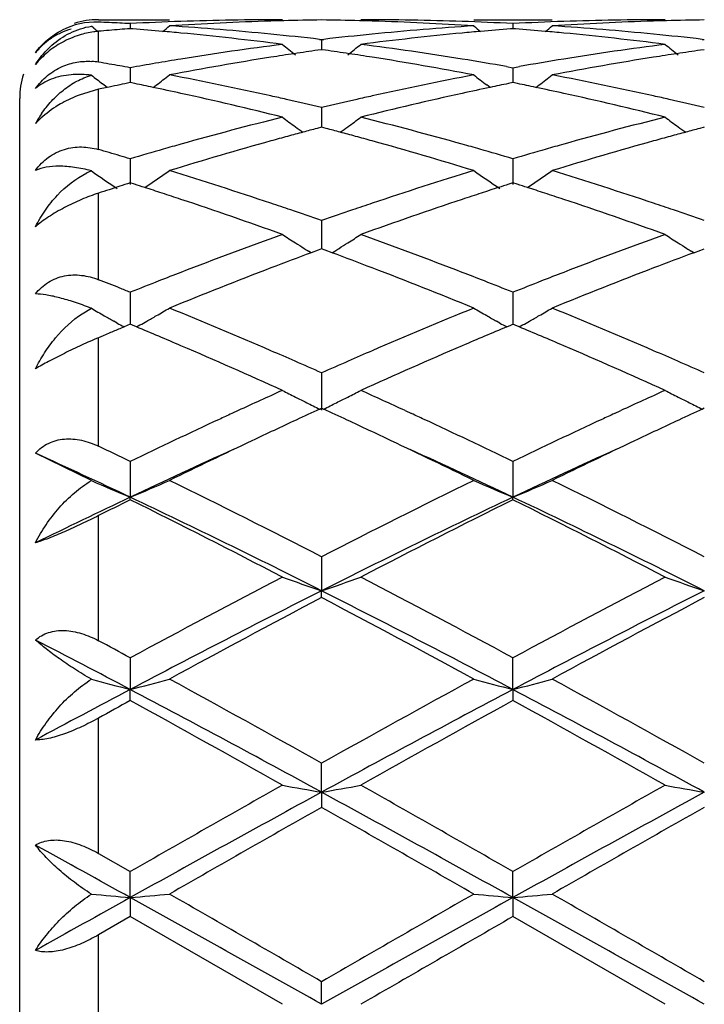
# Model space of a CAD drawing. Units: inches. Extents: x 5.5 to 16.4, y 3.5 to 15.1.
# Drawn here: x 5.5 to 5.7, y 6.2 to 6.5 of the extents above; entities that cross this region are included whole.
import ezdxf

# ---------------------------------------------------------------- set-up
doc = ezdxf.new("R2010")
doc.units = ezdxf.units.IN
doc.header["$LTSCALE"] = 1.21
doc.header["$MEASUREMENT"] = 0
doc.layers.get('0').update_dxf_attribs({"linetype": 'CONTINUOUS'})

msp = doc.modelspace()

# ---------------------------------------------------------------- linework, layer by layer
at = {"color": 9, "linetype": 'Continuous'}
for p, q in [((5.5326923427, 6.473850361599999), (5.5326923427, 6.4739195021)), ((5.5326923427, 6.4631231694), (5.5326923427, 6.470818629)), ((5.5326923427, 6.440954201799999), (5.5326923427, 6.4562483664)), ((5.5326923427, 6.407902208099999), (5.5326923427, 6.4298798828)), ((5.5326923427, 6.3656245533), (5.5326923427, 6.393183685599999)), ((5.5326923427, 6.3162412155), (5.5326923427, 6.347999875599999)), ((5.5326923427, 6.2622284819), (5.5326923427, 6.2965941574)), ((5.5326923427, 6.206294775700001), (5.5326923427, 6.2415442289))]:
    msp.add_line(p, q, dxfattribs=at)
at = {"color": 7, "linetype": 'Continuous'}
for p, q in [((5.5326923427, 6.4739195021), (5.5507232548, 6.4739195021)), ((5.540769321699999, 6.4729253275), (5.5407693023, 6.4716392365)), ((5.6279831164, 6.4739195021), (5.647891307899999, 6.4739195021)), ((5.6379371165, 6.4729253114), (5.63793712, 6.471639262999999)), ((5.5314769961, 6.471803989800001), (5.530910585499999, 6.4722685301)), ((5.5413894811, 6.4715899937), (5.540769321699999, 6.471638501599999)), ((5.6379371165, 6.4716385268), (5.6373168449, 6.4715900076)), ((5.6385574452, 6.4715900022), (5.6379371165, 6.4716385268)), ((5.588825391599999, 6.468926685700001), (5.5893533333, 6.468865891599999)), ((5.5893533333, 6.468865891599999), (5.589881289199999, 6.4689266889)), ((5.5893533335, 6.468865891699999), (5.5893533424, 6.46630855)), ((5.6859930588, 6.4689267416), (5.6865210035, 6.4688659458)), ((5.5893533335, 6.4663082538), (5.5884081239, 6.4661740464)), ((5.5902986274, 6.4661740308), (5.5893533335, 6.4663082538)), ((5.6865210037, 6.4663081875), (5.685575657999999, 6.4661739564)), ((5.540769321699999, 6.461725962), (5.5407692694, 6.457930289)), ((5.6363000426, 6.462015784299999), (5.6379371167, 6.4617259049)), ((5.6379371165, 6.4617259049), (5.637937125900001, 6.4579303635)), ((5.6379371167, 6.4617259049), (5.6395742151, 6.4620157939)), ((5.534175741799999, 6.4572914927), (5.5337504619, 6.457617501100001)), ((5.5418993795, 6.4576996409), (5.540769321699999, 6.4579300102)), ((5.6379371165, 6.457930076), (5.636806946599999, 6.457699671399999)), ((5.6390673485, 6.4576996543), (5.6379371165, 6.457930076)), ((5.5326923427, 6.4562483665), (5.527819024199999, 6.454796315499999)), ((5.534927688300001, 6.456721887100001), (5.5326923427, 6.4562483664)), ((5.5349255066, 6.4567187038), (5.534175741799999, 6.4572914927)), ((5.5353846614, 6.4568179258), (5.534927688300001, 6.456721887100001)), ((5.5465869361, 6.4566992717), (5.547426674800001, 6.4573409141)), ((5.6321195438, 6.456699285700001), (5.6312794873, 6.457341151100001)), ((5.6437547733, 6.4566992478), (5.644594824299999, 6.457341099600001)), ((5.512692342699999, 5.993919502100001), (5.512692342699999, 6.453919502100001)), ((5.5893533335, 6.451595710199999), (5.589353349800001, 6.446608943099999)), ((5.5893533335, 6.4466086852), (5.5881818628, 6.4463004872)), ((5.5905248886, 6.4463004568), (5.5893533335, 6.4466086852)), ((5.6865210037, 6.446608562100001), (5.685349388400001, 6.4463003169)), ((5.540769321699999, 6.4386019875), (5.540769235, 6.4320847187)), ((5.6379371165, 6.4386018925), (5.6379371322, 6.4320848291)), ((5.5370692152, 6.4313017602), (5.5353846615, 6.4307570144)), ((5.5380769863, 6.4316261496), (5.5370692152, 6.4313017602)), ((5.541846405199999, 6.432143767), (5.540769321699999, 6.4324872548)), ((5.5444527705, 6.4312877003), (5.5453392717, 6.4318879326)), ((5.6379371165, 6.432487357799999), (5.636859932899999, 6.4321438194)), ((5.639014357000001, 6.4321437948), (5.6379371165, 6.432487357799999)), ((5.6416205717, 6.4312877229), (5.6425068853, 6.4318877995)), ((5.5893533335, 6.4229088929), (5.5893533565, 6.4157425048)), ((5.586712613, 6.414746330700001), (5.5860136086, 6.4151804553)), ((5.5884888098, 6.4154220801), (5.586714736499999, 6.414762060499999)), ((5.5893533335, 6.4157425511), (5.5884888098, 6.4154220801)), ((5.5902179289, 6.415422045), (5.5893533335, 6.4157425511)), ((5.5919919738, 6.4147620182), (5.5902179289, 6.415422045)), ((5.5919940981, 6.414746288200001), (5.5926931941, 6.4151804619)), ((5.6838801029, 6.4147460649), (5.6831810367, 6.4151802188)), ((5.683882229500001, 6.414761792899999), (5.6856563628, 6.4154218537)), ((5.6856563628, 6.4154218537), (5.6865210037, 6.4157423773)), ((5.540769321699999, 6.4047129369), (5.540769212000001, 6.3965857996)), ((5.6379371165, 6.4047128086), (5.6379371365, 6.3965859347)), ((5.5285837287, 6.3992713263), (5.530910585499999, 6.4006399651)), ((5.537462029299999, 6.396882290700001), (5.5365967337, 6.3973704215)), ((5.5391844772, 6.395923142999999), (5.5380769863, 6.3954585397)), ((5.540769321699999, 6.3965860413), (5.5391844772, 6.395923142999999)), ((5.5413245682, 6.3963540838), (5.540769321699999, 6.3965860413)), ((5.5423464041, 6.3959264636), (5.5413245682, 6.3963540838)), ((5.5441086094, 6.396900592100001), (5.5449428769, 6.3973713012)), ((5.6345975392, 6.3969008347), (5.6337637409, 6.397371264199999)), ((5.636360044400001, 6.395926566900001), (5.6373817822, 6.3963541696)), ((5.6373817822, 6.3963541696), (5.6379371165, 6.3965861765)), ((5.6384924974, 6.3963541457), (5.6379371165, 6.3965861765)), ((5.6395142174, 6.3959265425), (5.6384924974, 6.3963541457)), ((5.641276724, 6.3969007965), (5.642110472100001, 6.397371190599999)), ((5.5338601323, 6.393679278), (5.5326923427, 6.393183685599999)), ((5.5353846614, 6.3943244065), (5.5338601323, 6.393679278)), ((5.5893533335, 6.384243916699999), (5.589353365, 6.3748035519)), ((5.5888784905, 6.3750393076), (5.5893533335, 6.3752576083)), ((5.5898282074, 6.3750392876), (5.5893533335, 6.3752576083)), ((5.6865210037, 6.3752573926), (5.686046103400001, 6.375039059400001)), ((5.568162734, 6.3746680701), (5.566522715900001, 6.3739116073)), ((5.6105429111, 6.3746686963), (5.6121844014, 6.3739115546)), ((5.6636893856, 6.373911508300001), (5.665330947899999, 6.3746686886)), ((5.530910585499999, 6.3568852116), (5.5166913856, 6.3638595492)), ((5.540769321699999, 6.3617581485), (5.5407691906, 6.3526711165)), ((5.6379371165, 6.3617579932), (5.637937140499999, 6.3526712637)), ((5.540769321699999, 6.3520266066), (5.5407691906, 6.3526711165)), ((5.6379371165, 6.352026767100001), (5.637937140499999, 6.3526712637)), ((5.5893533335, 6.3375396049), (5.589353365, 6.3289190314)), ((5.5893533335, 6.3271839409), (5.589353365, 6.3289190314)), ((5.540769321699999, 6.3118915548), (5.5407691906, 6.303846943200001)), ((5.637937140499999, 6.3038470345), (5.6379371165, 6.3118913803)), ((5.540769321699999, 6.301043346799999), (5.5407691906, 6.303846943200001)), ((5.637937140499999, 6.3038470345), (5.6379371165, 6.301043524600001)), ((5.589353365, 6.277769396), (5.5893533335, 6.285137906699999)), ((5.589353365, 6.277769396), (5.5893533335, 6.2739321633)), ((5.5326923427, 6.2622284819), (5.540769321699999, 6.2576136753)), ((5.5407691906, 6.251014874199999), (5.540769321699999, 6.2576136753)), ((5.637937140499999, 6.2510149052), (5.6379371165, 6.2576134902)), ((5.5407691906, 6.251014874199999), (5.540769321699999, 6.246192775599999)), ((5.637937140499999, 6.2510149052), (5.6379371165, 6.246192961599999)), ((5.540769322, 6.2461927755), (5.5326923427, 6.2415442289)), ((5.5793986715, 6.2239195021), (5.540769322, 6.2461927755)), ((5.676565618, 6.2239195021), (5.6379371168, 6.246192961499999)), ((5.589353365, 6.2239195021), (5.5893533335, 6.229666462000001))]:
    msp.add_line(p, q, dxfattribs=at)
for centre, radius, start, end in [((5.531934914, 6.4546565247), 0.0186563234, 87.6732071836, 116.9296507571), ((5.5326923427, 6.453919502100001), 0.02, 90, 108.0000000004), ((5.5020259507, 5.7199164921), 0.7540048540000001, 87.46429034820001, 87.6690606239), ((5.5019932476, 5.7191785066), 0.7547435638, 87.2596859808, 87.4642887414), ((5.5019547588, 5.7183748101), 0.7555481812999999, 87.0552638592, 87.25968441589998), ((5.579524116, 5.7195454668), 0.7543759998999999, 91.9658323008, 92.94477026000001), ((5.599436233500001, 5.719270171000001), 0.7546512439, 91.7434528398, 93.70103411389998), ((5.579409129199999, 5.7229096407), 0.7510098615, 90.00079783749999, 91.9658692182), ((5.599342886100001, 5.7220505999), 0.7518692623000001, 91.4943199138, 91.74278897159999), ((5.5993207313, 5.7229427165), 0.7509768712999999, 90.76048493040001, 91.49440515270003), ((5.5793861609, 5.722980502), 0.7509390861, 88.5055207524, 89.23949398270001), ((5.579363735199999, 5.7220775353), 0.7518423304999999, 88.25718060519999, 88.5056070084), ((5.5992983536, 5.722951431799999), 0.7509680704, 88.03405484790002, 89.99924696250001), ((5.5792099284, 5.7180031708), 0.7559194887, 86.30061078189999, 88.2549202897), ((5.5991851722, 5.7196499111), 0.7542715306000001, 87.0550382502, 88.03406590200002), ((5.676688012400001, 5.719684288200001), 0.754237145, 91.96596264680001, 92.9450163521), ((5.6966078014, 5.7191890758), 0.7547323968999999, 91.74351441290001, 93.70090298209998), ((5.676575356900001, 5.7229695632), 0.7509499391, 90.00074306020001, 91.96597140989999), ((5.6965114612, 5.7220583394), 0.7518615304999999, 91.4944559949, 91.7428287804), ((5.696488802999999, 5.7229706952), 0.7509488941, 90.76054390610001, 91.49454327619999), ((5.818494912699999, 6.822339587899999), 0.4530502069, 230.6894448525, 230.8754759442), ((5.600235168099999, 5.7075791948), 0.7663699093999999, 94.6522152751, 95.0562350008), ((5.6000655177, 5.7096479859), 0.7642941743, 94.4496469977, 94.65211800899999), ((5.4813538637, 5.7080931601), 0.7658535697, 84.9339485956, 85.50394440770002), ((5.4810758647, 5.7049354042), 0.7690235384999999, 84.5851073952, 84.934092378), ((5.2627108502, 6.8227248597), 0.4535585974, 309.1367503521, 309.420425192), ((5.5013939735, 5.709506831100001), 0.7644340045999999, 84.36333461359999, 86.30010587359999), ((5.4799376596, 5.693702033099999), 0.7803141928, 82.6769997692, 84.5797424559), ((5.5003540923, 5.6984652912), 0.7755242943999999, 83.4494743791, 84.3670023295), ((5.6784907367, 5.697189048099999), 0.7768079687999999, 95.63393419500001, 96.5499099703), ((5.6984487149, 5.696575663300001), 0.7774231489, 95.4167345295, 97.3265654317), ((5.6774737275, 5.7075298027), 0.7664173239000001, 93.7023921667, 95.63416440110001), ((5.6976412833, 5.7048545714), 0.7691049903, 95.06617056839998, 95.415072914), ((5.9159344801, 6.8226605324), 0.4534701426, 230.5803715685, 230.8641083875999), ((5.6973523562, 5.7081362668), 0.7658106012, 94.4963004168, 95.0663198713), ((5.578521322, 5.7081437099), 0.7658032237000001, 84.93357929140001, 85.5036102519), ((5.5782316679, 5.704853818099999), 0.7691058412999999, 84.58485485459998, 84.9337290026), ((5.359954732799999, 6.822647197), 0.45345045, 309.1354986268, 309.4192548953), ((5.5985717859, 5.7096126738), 0.7643277528, 84.3632659266, 86.3003239206), ((5.5770860814, 5.6935440718), 0.7804732269, 82.67712901569999, 84.57948433029999), ((5.597530610900001, 5.698559981), 0.7754292684999999, 83.4493264425, 84.36692088619999), ((5.5350212524, 6.4470169376), 0.0240796509, 107.4035666475, 118.6603327132), ((5.6816602521, 5.6724630911), 0.8017368677, 97.32804213450001, 99.187782825), ((5.8626695044, 6.818892852699999), 0.4512348242, 231.1143509464, 231.6501022163), ((5.3160770157, 6.818848302999999), 0.4511752713, 308.3494586636, 308.8852836426), ((5.4976514484, 5.6766347221), 0.7975221698999999, 80.8072460304, 82.67682689109999), ((5.778787389500001, 5.6727479841), 0.8014492240000001, 97.32781723549999, 99.1882260999), ((5.9597878168, 6.818836779), 0.4511606454, 231.1146881913, 231.6505672658), ((5.7022942926, 5.667850597), 0.8064060089, 98.5513050538, 98.97612507870001), ((5.701449733, 5.6734677485), 0.8007257209, 98.1157830904, 98.55131016299998), ((5.4772594927, 5.6735071139), 0.800686385, 81.4484425804, 81.88399436910001), ((5.476406656799999, 5.6678350826), 0.8064221733, 81.0236785677, 81.4484477417), ((5.7994780709, 5.6677665741), 0.8064913965999999, 98.55158394220001, 98.9762809846), ((5.798623807699999, 5.6734480838), 0.8007460229000001, 98.11604867139998, 98.5515891924), ((5.529843866799999, 6.446195056900001), 0.0171660947, 80.4483775663, 86.09178994080001), ((5.3971880829, 5.6558052577), 0.8186107836, 80.2808734536, 80.4720025744), ((5.3966705866, 5.652783965499999), 0.8216760745999999, 80.0903468667, 80.2808721273), ((5.6846900655, 5.6536879395), 0.8207549129, 99.1873011711, 100.0991236882), ((5.7045307547, 5.6539028536), 0.8205318804, 98.97842282360001, 100.8039209945), ((5.4733142741, 5.6489620033), 0.8255466125, 79.2016368708, 81.01605711260001), ((5.4945750366, 5.657039533200001), 0.8173571693, 80.01477503270002, 80.8138041898), ((5.781642059199999, 5.6550216437), 0.8194039485, 99.1873540946, 99.98436860469998), ((5.8017496559, 5.6536003198), 0.820838583, 98.978617031, 100.8034489421), ((5.5326923427, 6.453919502100001), 0.02, 162.0000000004, 180), ((5.3961291563, 5.6496848897), 0.8248220906999999, 79.9004363224, 80.09034570989999), ((5.8072305934, 6.813931720499999), 0.4491672353, 232.0347877804, 232.4928537705), ((5.7105882792, 5.622097598), 0.852909315, 101.4846574836, 101.6692761125), ((5.3704176814, 5.619425079299999), 0.8556343923999999, 78.1183747117, 78.4387902138), ((5.274176405, 6.814078808400001), 0.4493635891, 307.4510057016, 307.9823652775), ((5.390916839, 5.622076272899999), 0.8529188078000001, 77.43433315989999, 79.20100062), ((5.7889016264, 5.6166965079), 0.8584116706999999, 100.8046343963, 102.56000839), ((5.904485372100001, 6.8140318521), 0.4492991339, 232.0184318834, 232.5498281196), ((5.8082928279, 5.6194511533), 0.8556097156, 101.5618337497, 101.8822481932), ((5.4675732442, 5.619426875399999), 0.8556351324, 78.1175458564, 78.4379523894), ((5.3714060524, 6.814014733200001), 0.4492751785, 307.4497628463001, 307.9812028401), ((5.488166564199999, 5.6224579261), 0.852528611, 77.4340953557, 79.2015864993), ((5.7113604547, 5.6183588027), 0.8567270165, 101.6692760383, 101.8531933801), ((5.3685361642, 5.610518529099999), 0.8647375065999999, 77.63930955560001, 78.11788221970001), ((5.3622440499, 5.5825382304), 0.8934161409, 75.93272617609999, 77.6292633602), ((5.8149039702, 5.589178680599999), 0.8865959354, 102.3642599184, 104.073859614), ((5.8098787556, 5.6119159799), 0.8633099756999999, 101.8822777946, 102.36160444), ((5.465619673300001, 5.610179912), 0.8650862018000001, 77.638713421, 78.1170346593), ((5.4593124423, 5.582128464099999), 0.8938375734, 75.9329825531, 77.6287208955), ((5.539931053099999, 6.4232630248), 0.0337794267, 111.0119281885, 119.1595325904), ((5.3858072048, 5.5985282507), 0.8770144457, 77.178165535, 77.4432067052), ((5.3838213503, 5.5898195014), 0.8859467422, 76.5856606066, 77.17792686899999), ((5.795416286699999, 5.5875634991), 0.8882643764, 102.8231615904, 103.4138950584), ((5.7928702659, 5.598677496900001), 0.8768624944, 102.5570820408, 102.8221258029), ((5.4830250016, 5.5987637433), 0.8767738545, 77.1779887581, 77.4430193964), ((5.481022869099999, 5.5899837526), 0.8857792283, 76.5853272345, 77.17774781899999), ((5.543563296399999, 6.4327087185), 0.0306945337, 145.7431846882, 151.0997504373), ((5.533236324, 6.4322098536), 0.0225574651, 133.971303001, 137.1770240015), ((5.8081631325, 5.536722580399999), 0.9406797332, 104.0749285091, 105.6980013041), ((5.8466597517, 6.8077563273), 0.4472343659, 233.302783938, 233.8277352808), ((5.332089817, 6.807703677799999), 0.44716665, 306.171829205, 306.6968632555), ((5.372847757100001, 5.545394637899999), 0.9317077224, 74.29409790310001, 75.93281146470001), ((5.905170431, 5.5373346563), 0.9400472078000001, 104.0745625659, 105.6987290261), ((5.9437810747, 6.8076994312), 0.4471614823, 233.303114624, 233.8281907238), ((5.82898364, 5.5335397116), 0.9439903809, 105.0023364205, 105.247938145), ((5.8463047235, 6.807271754199999), 0.4466336532, 233.8278113376, 234.1331827403), ((5.8270798104, 5.5406419382), 0.9366374094, 104.7770904778, 105.0023078646), ((5.3516366543, 5.5407033286), 0.9365755426000001, 74.99729368569999, 75.2225257113), ((5.349712741399999, 5.533526382100001), 0.9440058859, 74.7516609715, 74.9972648076), ((5.3324254023, 6.8072455955), 0.4465987974, 305.8663484418, 306.1717602797), ((5.9261985761, 5.533388542000001), 0.9441484793000001, 105.0027542868, 105.2483332478), ((5.943430315900001, 6.8072206809), 0.4465679899, 233.8282661432, 234.1337036979), ((5.9242725013, 5.5405735438), 0.9367097956, 104.7775144732, 105.0027253851), ((5.8383518714, 5.4998724996), 0.9789367748000001, 105.5161505961, 107.0866345153), ((5.831122392799999, 5.5256956299), 0.9521208103000001, 105.2479679822, 105.512656996), ((5.3475510088, 5.525598235299999), 0.9522234646, 74.4870092717, 74.7516308683), ((5.3375512668, 5.4902857265), 0.9889240509999999, 72.9213178479, 74.475950324), ((5.9357032626, 5.4992322708), 0.9796026128, 105.5164531745, 107.0858820843), ((5.9283625341, 5.5254522253), 0.9523745256, 105.2483632998, 105.512906528), ((5.2639944393, 5.5033142639), 0.9753805496, 73.84478889409999, 74.0093746841), ((5.2622875288, 5.4974219021), 0.9815151622, 73.6810947351, 73.8447880559), ((5.8198470459, 5.495264890900001), 0.9837526389, 105.971430744, 106.4803734909), ((5.815515426599999, 5.510339524), 0.9680680219, 105.6944313046, 105.9704536775), ((5.363372864800001, 5.5110208738), 0.9673629702, 74.0287969452, 74.3049858275), ((5.3597996221, 5.4985468616), 0.9803386796, 73.5179037039, 74.0286193192), ((5.9169397112, 5.4955904882), 0.9834190136, 105.9724341582, 106.4815592443), ((5.9124679254, 5.511151840399999), 0.967227897, 105.6952197549, 105.9714238004), ((5.260530191, 5.491419662999999), 0.9877693696, 73.51830094479999, 73.6810941643), ((5.5389283143, 6.4162780896), 0.0208577057, 112.6065758713, 116.1750195065), ((5.7871219183, 6.801557498099999), 0.4467863267, 235.0085748814, 236.0276970176), ((5.2942777817, 6.8017337536), 0.4470098468, 304.1697368235, 305.008012272), ((5.2447128161, 5.4396222524), 1.041928578, 71.4330186511, 72.9206291806), ((5.937138820099999, 5.429837980399999), 1.0522051129, 107.086610453, 108.5597012389), ((5.8844024171, 6.8017068763), 0.4469728163, 234.9927660039, 236.0214579924), ((5.391493404299999, 6.8016810562), 0.4469393924, 304.1684433073, 305.0068861987), ((5.3421522701, 5.440451060599999), 1.0410566119, 71.4326424489, 72.9215105204), ((5.8613625668, 5.425610979299999), 1.0566835603, 107.9683452757, 108.1218809186), ((5.856845486599999, 5.4396025635), 1.041980879, 107.6584194108, 107.8138516425), ((5.2240882338, 5.437614307), 1.0440589554, 72.13085483389999, 72.2810048688), ((5.2212542573, 5.428833001799999), 1.0532862376, 71.8789101877, 72.13070399), ((5.9575565174, 5.428565150700001), 1.0535732192, 107.8702233789, 108.1219503463), ((5.954611094, 5.4376912772), 1.0439835531, 107.7199134213, 107.8700665969), ((5.321233979700001, 5.437618479099999), 1.0440617663, 72.1296331767, 72.27977484979999), ((5.3182838955, 5.4284780749), 1.0536664515, 71.8777663274, 72.1294761665), ((5.2174342337, 5.4171626746), 1.0655658596, 71.60751955890001, 71.8788684123), ((5.2008354573, 5.368007146), 1.1174477441, 70.19774990020002, 71.59515772930001), ((5.9737769779, 5.3798339254), 1.1049332229, 108.3970047398, 109.8102497807), ((5.961530855299999, 5.416424002699999), 1.0663483057, 108.1219937641, 108.3931121369), ((5.3143033032, 5.4163180208), 1.0664614516, 71.60665365850002, 71.8777229015), ((5.2977055006, 5.3671621633), 1.1183433443, 70.198104035, 71.5943945544), ((5.2300285504, 5.3952299492), 1.0886860368, 71.1637207651, 71.44433952279999), ((5.2245971318, 5.3793119124), 1.1055051987, 70.7345468966, 71.1636605719), ((5.9553613058, 5.3757145742), 1.109314102, 108.8375331412, 109.2651817995), ((5.9486010002, 5.3954824881), 1.0884221918, 108.5560669578, 108.8367207805), ((5.3273386628, 5.395668832899999), 1.0882248835, 71.1633916886, 71.4440658997), ((5.3218535376, 5.379593714299999), 1.1052100546, 70.7340720941, 71.16333062210002), ((5.987404365900001, 5.286774685), 1.20385111, 109.810910037, 111.1191540189), ((5.8235237215, 6.7968448351), 0.4495316732, 237.1074485362, 237.6064497291), ((5.355228063, 6.7967801825), 0.4494530071, 302.3931301696, 302.892222195), ((5.1970526152, 5.3021884163), 1.1874008334, 68.8716775233, 70.1980552868), ((6.078734148400001, 5.3024297637), 1.1871442575, 109.8019366243, 111.1285946392), ((5.920649411399999, 6.7967855902), 0.4494595207, 237.107763272, 237.6068822696), ((5.823898204, 6.7974348962), 0.4502305359000001, 237.6064377483, 237.9416328917), ((5.8241950135, 6.7979082891), 0.4507892816, 237.9415973634, 238.1049302318), ((5.3545353839, 6.797877102799999), 0.4507503315999999, 301.8946183804, 302.057942397), ((5.3548270007, 6.797411984), 0.4502013546, 302.0579074677, 302.393153292), ((5.9210281165, 6.797382308), 0.4501662666, 237.6068697004, 237.9421508236), ((5.9213271391, 6.7978592401), 0.4507291863, 237.9421150085, 238.1054617801), ((6.0097794302, 5.2803955963), 1.2106903031, 110.4531210984, 110.9711251158), ((5.166687792, 5.2745026797), 1.2169942507, 69.02974146710001, 69.54503827180001), ((6.109290924600001, 5.2742236446), 1.2172920051, 110.4549846757, 110.9701408814), ((6.0320748894, 5.2223574988), 1.2728634981, 110.9732381857, 112.2200263436), ((5.1399513424, 5.2054807798), 1.291013132, 67.78876595979999, 69.0180333859), ((6.1360185023, 5.2052240927), 1.291286843, 110.9818405189, 112.2108482909), ((5.0714896537, 5.2281195818), 1.2667260816, 68.51758048159999, 68.6483905805), ((6.0163136154, 5.212094093399999), 1.283932273, 111.3907944458, 111.7391248171), ((6.0060901058, 5.2381580819), 1.2559349254, 111.1152167136, 111.3902008376), ((5.1730798141, 5.2394021033), 1.2546075815, 68.6087839539, 68.88403465030001), ((5.164331685400001, 5.2170650498), 1.2785966147, 68.25907258630001, 68.6088555789), ((6.1114642535, 5.2172838777), 1.2783643514, 111.3914481675, 111.7413008064), ((6.1027072872, 5.2396431442), 1.2543514121, 111.1162297457, 111.3915198237), ((5.0674105368, 5.2177548419), 1.2778646195, 68.3877937036, 68.51758003970002), ((5.063227656, 5.2071966698), 1.2892211811, 68.259035006, 68.3877935938), ((5.4952763608, 6.3090385335), 0.0982884542, 68.7432760407, 69.202562184), ((5.762110435299999, 6.796151308400001), 0.4581294503, 239.691180025, 240.1630565801), ((5.319324659499999, 6.7963036887), 0.4583127722, 299.8479132851, 300.3242040677), ((5.0262990235, 5.116400062799999), 1.3872409075, 66.6343028036, 67.78804276160001), ((6.151767154400001, 5.1179219485), 1.3855899438, 112.2112393349, 113.3663618258), ((5.8593587236, 6.796275941599999), 0.4582772147999999, 239.6765252646, 240.1528192598), ((5.416541743200001, 6.7962364093), 0.4582299425, 299.8468018541, 300.3231596395), ((5.1241998399, 5.1181247404), 1.3853672061, 66.6338262022, 67.7891345801), ((5.762789007799999, 6.797332238099999), 0.4594914541, 240.162922879, 240.344746766), ((5.7631868935, 6.7980309944), 0.4602955520000001, 240.3447418919, 240.5100414226), ((5.3184777306, 6.7977788026), 0.4600137277, 299.4919218642, 299.8479655965), ((5.8602114516, 6.7977613838), 0.4599900146, 240.1527779803, 240.5089026226), ((5.4156611844, 6.7977701588), 0.4599984931, 299.4907257790001, 299.8468566996), ((6.0803808296, 5.1043178162), 1.4004063076, 112.7833389439, 112.9028662541), ((5.7639720034, 6.7994238858), 0.4618944729, 240.6335619402, 240.8780008682), ((4.9942110192, 5.0877325541), 1.4183877132, 66.7704196208, 67.2662363737), ((5.3175085064, 6.7994955601), 0.4619851891, 299.1228945782, 299.3729334937), ((6.1849851397, 5.0866430921), 1.4195818795, 112.7349987877, 113.2303757185), ((5.8612254355, 6.7995574129), 0.4620525115, 240.6278103918, 240.8778534526), ((5.0907865495, 5.0864226448), 1.4198248173, 66.7693394594, 67.2646212266), ((5.4146558268, 6.7995509962), 0.4620435199, 299.1217740985, 299.3718212009999), ((4.9518077428, 4.9897651637), 1.5251376488, 65.7010351261, 66.7581809679), ((6.2275245723, 4.988352017), 1.526682965, 113.2424505558, 114.2985335719), ((5.0481885067, 4.987996595199999), 1.5270730536, 65.7014563627, 66.75726443010001), ((4.9928014234, 5.0380905539), 1.4724135538, 66.3850827138, 66.6462446178), ((6.1857112469, 5.0385701783), 1.4718964533, 113.3542412798, 113.6154719694), ((5.0903365132, 5.038961696), 1.4714684361, 66.3846262447, 66.6459116899), ((4.9791574368, 5.0068543835), 1.5064995712, 66.106228532, 66.3855164454), ((6.1995347717, 5.0069238141), 1.5064302349, 113.6150325317, 113.8943382984), ((5.0765328167, 5.0073605779), 1.5059528176, 66.1056564197, 66.3850651835), ((6.2447891806, 4.9058049287), 1.6172143569, 114.2954745344, 114.7329882575), ((5.797956978999999, 6.8035557461), 0.4768055017, 242.7173515626, 243.1621967196), ((5.799192263999999, 6.805998794700001), 0.4795430946, 243.1622832391, 243.5449336096), ((5.3795286364, 6.8059778369), 0.4795180498, 296.4546526445, 296.8373504412), ((5.3807908979, 6.8034816017), 0.4767208201, 296.8374277418, 297.2823555707), ((4.9344429082, 4.9069421582), 1.6159617584, 65.2671042147, 65.7049075439), ((6.3461636269, 4.8965684659), 1.6273639437, 114.2966924985, 114.7314278757), ((5.895087944, 6.8034910946), 0.476731549, 242.7176332525, 243.1625815599), ((5.8963271087, 6.8059418538), 0.4794777736, 243.1626681902, 243.5454104887), ((6.2894843224, 4.851761378), 1.6766705647, 114.6992631273, 114.9243706266), ((5.8008120641, 6.809258180900001), 0.4831827852, 243.5451543851, 243.9839412471), ((4.8892474446, 4.8518565259), 1.6765736283, 65.07503270289999, 65.3001562266), ((5.377913314600001, 6.8092283703), 0.4831478196, 296.0156174747, 296.4544271967), ((6.386885337000001, 4.8512970257), 1.6771897378, 114.6998821402, 114.9249344362), ((5.8979513217, 6.8092101901), 0.483127443, 243.5456320055, 243.9844797051), ((6.2721094985, 4.8463780029), 1.6826204623, 114.7928028381, 114.9127057999), ((4.907497504, 4.848330166), 1.6804708258, 65.08711994800001, 65.2071393559), ((6.3681726437, 4.8487823688), 1.6799748668, 114.7930235242, 114.9130863774), ((6.3061128782, 4.7733967805), 1.7631343101, 114.9158579352, 115.7268471809), ((6.3170809489, 4.7925111128), 1.7420323623, 114.9262476624, 115.3345556887), ((4.8612323064, 4.7917095426), 1.7429249984, 64.6650688694, 65.0731255238), ((4.8738009065, 4.7760095029), 1.7602563512, 64.2716381164, 65.083970047), ((6.4142611663, 4.7502743882), 1.7887309578, 114.922826875, 115.7222060907), ((6.409265806000001, 4.8031614109), 1.7302738475, 114.9252705791, 115.3363098694), ((4.7494621968, 4.7190748888), 1.8233417834, 64.2791301271, 64.56051846770002), ((6.370533161799999, 4.6801433432), 1.8664655002, 115.3415828349, 116.0548398365), ((4.8066841195, 4.67703815), 1.8699091801, 63.94596105879999, 64.65793182600001), ((6.4576267534, 4.7010436561), 1.8432641877, 115.3366162976, 116.0588631637), ((4.7462686215, 4.6743869979), 1.8568437568, 64.66710121120002, 65.48636058129999), ((6.328992728999999, 4.6879612217), 1.8418890793, 114.4413332416, 115.3370884205), ((4.8485702503, 4.6854677295), 1.8446321345, 64.6639604296, 65.5583944672), ((6.4274264292, 4.6851764597), 1.8449477657, 114.4413439825, 115.3356042791), ((5.7395896106, 6.831437562000001), 0.5184080138, 246.2630506296, 247.4480400205), ((5.3419045659, 6.8315051544), 0.5184873912, 292.553606664, 293.7499527127), ((4.6293985908, 4.4730256844), 2.097123093, 62.7580888967, 63.93899424619999), ((6.577135140499999, 4.4175952239), 2.1591431922, 116.0781459937, 117.2251223857), ((5.8368079196, 6.8315341249), 0.5185163707, 246.2507181485, 247.4469868684), ((5.439070754199999, 6.8315308801), 0.5185116891, 292.5527023578, 293.7489964903), ((4.7283231262, 4.476521215), 2.0932112933, 62.7570496747, 63.9401496455), ((6.423966449299999, 4.4866523554), 2.0644765473, 115.3284591819, 116.0700562113), ((4.615289866, 4.3980662753), 2.1626354445, 63.2302788041, 64.66306915439999), ((6.5647404022, 4.395386709599999), 2.1656239544, 115.3382490862, 116.7690543471), ((4.7107797034, 4.3946736591), 2.1664199808, 63.2310731233, 64.6613556717), ((6.4646473524, 4.4887610002), 2.0797378046, 116.3739651592, 116.62260211), ((4.5318719417, 4.31945339), 2.2691910022, 62.5076589761, 63.60182574220001), ((6.6146817065, 4.3827458244), 2.1982032266, 116.3809734909, 117.5104671949), ((4.6267812699, 4.3150724071), 2.2741194364, 62.508155867, 63.59993408189999), ((6.8873552717, 3.8209496579), 2.8316223715, 117.5104687359, 118.3953489363), ((5.7776907424, 6.885009098099999), 0.5871176459, 250.2608657829, 251.2897141762), ((5.4010337685, 6.8849675367), 0.587072577, 288.709943348, 289.7388859258), ((4.3466855237, 3.925273337), 2.7135357673, 61.58491765949999, 62.50829977260001), ((6.9806957457, 3.8282372133), 2.8233913575, 117.5099086412, 118.3973550418), ((5.8736217578, 6.881473951499999), 0.5833728038, 250.2578558728, 251.2933747499), ((6.8561899267, 3.8144605756), 2.8155596601, 116.7399176093, 117.8524943456), ((4.3215520483, 3.8126029539), 2.8176527075, 62.14781635079999, 63.2595585422), ((6.9546740006, 3.8119024005), 2.8184364492, 116.7404204221, 117.8518527915), ((6.932707627999999, 3.7731857525), 2.8857421068, 117.7435134815, 118.6136399467), ((4.1879603411, 3.6648673595), 3.0086262478, 61.40395003770001, 62.23853150790001), ((7.032546437100001, 3.7681947278), 2.8914026005, 117.7443217195, 118.6127357103), ((4.1013394545, 3.5761490281), 3.0842006875, 62.17900232720001, 62.6835949037), ((4.097238631600001, 3.6410419638), 3.035987219, 61.60983265740001, 61.78296107029999), ((5.720477679299999, 7.00096151), 0.7199054523, 254.7327180243, 255.5445054749), ((5.3610344728, 7.0010071997), 0.7199562432, 284.456608146, 285.2762173689), ((3.7350443114, 2.9758396607), 3.7934043853, 60.73665103459999, 61.403317563), ((7.535012778, 2.8105897623), 3.9822199188, 118.6126749777, 119.2477276967), ((5.8162871906, 6.9958119819), 0.7145797568000001, 254.721135365, 255.5469064336), ((5.459587376900001, 6.995821111900001), 0.7145885262999999, 284.4528886066, 285.2786606353), ((3.8386657529, 2.9875080283), 3.780070578, 60.7355369596, 61.4045481104), ((7.2440478349, 3.0754609548), 3.6501553706, 117.8158818615, 118.2440507505), ((3.6976328284, 2.811666944), 3.9487305297, 61.3752837552, 62.1753728361), ((7.4838165408, 2.8065977133), 3.9544940986, 117.8254921152, 118.6244106035), ((3.7912442506, 2.805089867), 3.9562073185, 61.3757083172, 62.1742820209), ((7.3218153163, 3.0582082275), 3.6997438351, 118.776689367, 118.919494732), ((3.4498517473, 2.4976858447), 4.3402148094, 60.6163758547, 61.1999526434), ((7.615436922100001, 2.7015983057), 4.1068858474, 118.7839607853, 119.4006889058), ((3.5378763397, 2.4813692664), 4.358918066, 60.6168960963, 61.1979602402), ((8.7111379301, 0.5513565047), 6.5220658899, 118.597245709, 119.0844912899), ((8.8742358053, 0.4323682905), 6.7115931485, 119.4008903652, 119.7801243766), ((5.760933765800001, 7.265874727000001), 1.0028918082, 259.5713092931001, 260.1490527399), ((5.41778521, 7.2658230857), 1.0028388333, 279.8507627063, 280.4285459689), ((2.4663599426, 0.5492019888), 6.524536187000001, 60.915431839, 61.4024897404), ((2.5973698641, 0.9482704919), 6.1183471861, 60.2009926462, 60.61699516020001), ((8.9485028852, 0.4728717506), 6.6650643434, 119.4003173582, 119.7821932569), ((8.8101845652, 0.5479612809000001), 6.5259462429, 118.5974627649, 119.0844154403), ((5.858074702100001, 7.2657454527), 1.0027599613, 259.5714338753, 260.149290835), ((9.0356842483, 0.1835026976), 6.9978945301, 119.5037890613, 119.8678589059), ((1.788057971, -0.439122632), 7.7145933864, 60.1488649141, 60.4791100458), ((9.1497218062, 0.1538967419), 7.031969149, 119.504620229, 119.8669221229), ((1.6376803092, -0.7744366176), 8.0368570648, 60.94502026880001, 61.1411996071), ((11.8761393301, -5.155209603899999), 13.0475619044, 119.0491484122, 119.1701671892), ((5.7082888391, 8.1684898249), 1.9247786936, 264.7123969986, 265.0070479789), ((5.3732292159, 8.1685726263), 1.9248629499, 274.9933402502, 275.2908321051), ((-3.0588620796, -9.2259187813), 17.7056243425, 60.76160346439999, 60.9416200439), ((-2.1498934681, -7.1659476262), 15.4705661776, 59.9830478388, 60.1481393958), ((15.0660165975, -10.1830876178), 18.9521936225, 119.8672149338, 120.0019774273), ((14.2553401183, -9.2576395884), 17.7419840571, 119.0587929001, 119.2384394844), ((5.8054587562, 8.1684269207), 1.9247161684, 264.7093133098, 265.006826585), ((5.4704085198, 8.1685331512), 1.9248226055, 274.9931059147, 275.2906069826), ((-2.9875848987, -9.272212954199999), 17.7586664371, 60.76166892020001, 60.9411468808), ((-1.9419688308, -6.9736328883), 15.2486385636, 59.981903518, 60.14939605310001), ((16.6100658476, -12.8274197638), 22.0043248312, 119.9097400067, 120.0258462137)]:
    msp.add_arc(centre, radius, start, end, dxfattribs=at)
for points, knots in [([(5.5257712379, 6.471512249500001), (5.5248543614, 6.4712500275), (5.523085365599999, 6.4705971428), (5.5206468642, 6.469235651), (5.518491110199999, 6.4675512217), (5.517252845700001, 6.466230244299999), (5.5166913856, 6.465530773899999)], [0, 0, 0, 0, 0.2592087152, 0.5101369575, 0.7562028087999999, 1, 1, 1, 1]), ([(5.5166913856, 6.465530773899999), (5.517578854, 6.4667322372), (5.519632593300001, 6.4689386687), (5.5221428592, 6.4706100562), (5.5234723924, 6.4712846724)], [0, 0, 0, 0, 0.5004686288, 1, 1, 1, 1]), ([(5.5208699561, 6.4674285129), (5.5222591764, 6.4686561822), (5.525403360599999, 6.4707934057), (5.529035710900001, 6.4719676311), (5.530910585499999, 6.4722685301)], [0, 0, 0, 0, 0.4940146531, 1, 1, 1, 1]), ([(5.5326923427, 6.470966910700001), (5.5322932184, 6.470931598), (5.530645659, 6.470740758300001), (5.529019119, 6.4703700864), (5.527819024199999, 6.4699942633)], [0, 0, 0, 0, 0.2416304717, 1, 1, 1, 1]), ([(5.5234722638, 6.4681463117), (5.5221566258, 6.4674265427), (5.5196936322, 6.4657640163), (5.517598913600001, 6.463652299500001), (5.5166913856, 6.4625190574)], [0, 0, 0, 0, 0.5081001366, 1, 1, 1, 1]), ([(5.5166913856, 6.4625190574), (5.516983257000001, 6.4629765997), (5.5182011841, 6.464752355), (5.5196634105, 6.4663622752), (5.5208699561, 6.4674285129)], [0, 0, 0, 0, 0.2520866564, 1, 1, 1, 1]), ([(5.5234723937, 6.4620190409), (5.5246690343, 6.4625483075), (5.527161963999999, 6.4632921773), (5.5297552726, 6.4634070314), (5.5310138778, 6.4633212323)], [0, 0, 0, 0, 0.5091314351, 1, 1, 1, 1]), ([(5.5166913856, 6.4564270924), (5.5175646379, 6.4576418043), (5.5195910505, 6.459843982200001), (5.5221371701, 6.4614284799), (5.5234723937, 6.4620190409)], [0, 0, 0, 0, 0.5060946392, 1, 1, 1, 1]), ([(5.530910585499999, 6.459815272799999), (5.5304642271, 6.459871876499999), (5.5287575264, 6.4600451978), (5.5270320038, 6.460047672000001), (5.5257712379, 6.459938644)], [0, 0, 0, 0, 0.2622898173, 1, 1, 1, 1]), ([(5.5257712379, 6.459938644), (5.524034743400001, 6.4597884762), (5.5215069446, 6.459254975), (5.518532234199999, 6.457822317100001), (5.5172631145, 6.4569196517), (5.5166913856, 6.4564270924)], [0, 0, 0, 0, 0.5296982508, 0.7706599881999999, 1, 1, 1, 1]), ([(5.518193564500001, 6.4499867712), (5.5189761063, 6.4511345448), (5.520689615499999, 6.453307014), (5.5237004975, 6.4561265571), (5.5271073909, 6.4583827402), (5.5296184407, 6.4594332364), (5.530910585499999, 6.459815272799999)], [0, 0, 0, 0, 0.2546337104, 0.5051348887, 0.7530132748, 1, 1, 1, 1]), ([(5.5234722638, 6.4527614642), (5.522921463099999, 6.4524533883), (5.520827864199999, 6.451200697999999), (5.5188761636, 6.4497003999), (5.5175747212, 6.4484441823)], [0, 0, 0, 0, 0.2586570609, 1, 1, 1, 1]), ([(5.5166913856, 6.4356645094), (5.517617, 6.436921937899999), (5.5198034565, 6.439156903200001), (5.5239310368, 6.4412302282), (5.5283852129, 6.4418236279), (5.5312998614, 6.4413532406), (5.5326923427, 6.440954201799999)], [0, 0, 0, 0, 0.2610163661, 0.5130004087, 0.7578480314, 1, 1, 1, 1]), ([(5.530910585499999, 6.4355332166), (5.529483318, 6.4359107824), (5.5267718311, 6.4364829643), (5.5229024928, 6.4368114134), (5.5195576531, 6.4365843728), (5.517557202000001, 6.436040312999999), (5.5166913856, 6.4356645094)], [0, 0, 0, 0, 0.306624359, 0.5741284271, 0.8039712599, 1, 1, 1, 1]), ([(5.5166913856, 6.4213534544), (5.5174350616, 6.4228134546), (5.5191074661, 6.4256190345), (5.5230989492, 6.4305990137), (5.5269228376, 6.433619322899999), (5.529727675499999, 6.4349968538)], [0, 0, 0, 0, 0.2569467491, 0.5099634166, 1, 1, 1, 1]), ([(5.5326923427, 6.429879883), (5.5312387988, 6.429404179700001), (5.5283011784, 6.428298197799999), (5.5240483876, 6.426287441), (5.5206812074, 6.4243236606), (5.5182685926, 6.4226378732), (5.517189093300001, 6.4217810264), (5.5166913856, 6.4213534544)], [0, 0, 0, 0, 0.2516928683, 0.5158533356, 0.7733967915000001, 0.8920183045000001, 1, 1, 1, 1]), ([(5.5166913856, 6.4042841475), (5.517614738200001, 6.4054455584), (5.5192887025, 6.406981684600001), (5.5219276453, 6.408306221), (5.524731327400001, 6.4091304803), (5.5284540559, 6.4092147688), (5.531315151699999, 6.408440579400001), (5.5326923427, 6.407902208099999)], [0, 0, 0, 0, 0.2527804752, 0.3771998766, 0.5007893074, 0.7480796721999999, 1, 1, 1, 1]), ([(5.5301751664, 6.4009226649), (5.5288204012, 6.4014371565), (5.5262624649, 6.4023442815), (5.5226290212, 6.403402729500001), (5.519494268300001, 6.404065466900001), (5.517560266399999, 6.404270940499999), (5.5166913856, 6.4042841475)], [0, 0, 0, 0, 0.3116184267, 0.5833288339, 0.8131407864, 1, 1, 1, 1]), ([(5.5166913856, 6.385263782999999), (5.517387486000001, 6.3866679413), (5.5189399687, 6.3893940858), (5.522604848099999, 6.394377310199999), (5.5260373322, 6.3975853557), (5.5285837287, 6.3992713263)], [0, 0, 0, 0, 0.2535408873, 0.5059429302, 1, 1, 1, 1]), ([(5.5326923427, 6.3931836859), (5.5312506288, 6.3925710834), (5.528349265399999, 6.3912816233), (5.5241169628, 6.3892581917), (5.520211125199999, 6.387257146900001), (5.517778177899999, 6.3859094315), (5.5166913856, 6.385263782999999)], [0, 0, 0, 0, 0.2630667663, 0.5331052674, 0.7877097031999999, 1, 1, 1, 1]), ([(5.5166913856, 6.3638595492), (5.5171594176, 6.3643716168), (5.5181890163, 6.3653135897), (5.5199723404, 6.3664142119), (5.5219494611, 6.3671478588), (5.5240537857, 6.3675095924), (5.5262286542, 6.367504892), (5.5291784355, 6.3670552183), (5.531322443200001, 6.366276174299999), (5.5326923427, 6.3656245533)], [0, 0, 0, 0, 0.120334219, 0.2404875338, 0.3612985412, 0.4838371349, 0.6089006053, 0.7368663267, 1, 1, 1, 1]), ([(5.5166913856, 6.3410836357), (5.5174995622, 6.342675731799999), (5.519328554299999, 6.345776423999999), (5.5226285787, 6.3500582625), (5.526464288200001, 6.3538616614), (5.5293774139, 6.355981980499999), (5.530910585499999, 6.3568852116)], [0, 0, 0, 0, 0.2489808293, 0.500507308, 0.7518593027, 1, 1, 1, 1]), ([(5.5326923427, 6.3479998758), (5.5312669875, 6.3472854207), (5.528403131599999, 6.345878738300001), (5.524180884, 6.3439311302), (5.5207821011, 6.3425079102), (5.5183170307, 6.341601778899999), (5.5172076401, 6.341238150800001), (5.5166913856, 6.3410836357)], [0, 0, 0, 0, 0.2741212421, 0.5485215079, 0.7993510261, 0.9073508744, 1, 1, 1, 1]), ([(5.5166913856, 6.316417772599999), (5.5171646658, 6.3168321256), (5.5182122035, 6.317576049199999), (5.5206364362, 6.318647489400001), (5.5234184015, 6.3189655616), (5.5262408248, 6.3186417106), (5.529190825700001, 6.3179088577), (5.531321649600001, 6.3169766874), (5.5326923427, 6.3162412155)], [0, 0, 0, 0, 0.1110052129, 0.2249054251, 0.4649383854, 0.5929253473, 0.7254936773, 1, 1, 1, 1]), ([(5.530910585499999, 6.3064630023), (5.5294429376, 6.3073056345), (5.526673357000001, 6.3089919389), (5.5228424649, 6.31156961), (5.5195453413, 6.3140118387), (5.517572046900001, 6.3156349392), (5.5166913856, 6.316417772599999)], [0, 0, 0, 0, 0.2920760004, 0.5593589947, 0.7966407063, 1, 1, 1, 1]), ([(5.5166913856, 6.2910283895), (5.5175097946, 6.292521175399999), (5.5193637502, 6.295456619099999), (5.5226656526, 6.2995631578), (5.526500090800001, 6.3033244109), (5.5293871558, 6.305498335499999), (5.530910585499999, 6.3064630023)], [0, 0, 0, 0, 0.2410882673, 0.4903562764, 0.7446427423, 1, 1, 1, 1]), ([(5.5326923427, 6.2965941577), (5.5312846463, 6.2958164803), (5.5284553793, 6.2943609097), (5.5248479905, 6.2928321491), (5.5220197556, 6.291898910900001), (5.5200783926, 6.291396653400001), (5.5183171843, 6.2910958908), (5.5172047713, 6.291023002), (5.5166913856, 6.2910283895)], [0, 0, 0, 0, 0.282329429, 0.5581829301, 0.6867180829, 0.8048865281, 0.9098684848999999, 1, 1, 1, 1]), ([(5.5166913856, 6.2643377465), (5.517175193200001, 6.2646343187), (5.5182488688, 6.265137391900001), (5.520036335299999, 6.2655733147), (5.5220023239, 6.265689805), (5.5240899964, 6.2655027063), (5.526247415299999, 6.265028607100001), (5.52918623, 6.2640534839), (5.53131395, 6.2630149403), (5.5326923427, 6.262228481499999)], [0, 0, 0, 0, 0.1009691537, 0.2091718865, 0.3255070189, 0.4497706829, 0.5809814676, 0.7176332390000001, 1, 1, 1, 1]), ([(5.530910585499999, 6.2519017172), (5.529421850399999, 6.2528329711), (5.526608471599999, 6.2547775637), (5.522774507699999, 6.257908654), (5.5194714697, 6.2610697663), (5.517544200000001, 6.2632550357), (5.5166913856, 6.2643377465)], [0, 0, 0, 0, 0.2776962994, 0.5400471338, 0.7820436973999999, 1, 1, 1, 1]), ([(5.5166913856, 6.2376080234), (5.5175240106, 6.2389290416), (5.519410543999999, 6.241556135900001), (5.522714371499999, 6.2452826537), (5.526549079400001, 6.2488157947), (5.5294025596, 6.2509281921), (5.530910585499999, 6.2519017172)], [0, 0, 0, 0, 0.2307486343, 0.4768108337, 0.7347554874, 1, 1, 1, 1]), ([(5.5326923427, 6.2415442289), (5.5313010015, 6.2407428934), (5.5291691978, 6.239646881100001), (5.526245153600001, 6.2384830767), (5.5240950389, 6.237808574600001), (5.5220178409, 6.237361142899999), (5.5200657866, 6.2371598477), (5.5182905574, 6.2372235924), (5.5171907691, 6.2374483395), (5.5166913856, 6.2376080234)], [0, 0, 0, 0, 0.2853593841, 0.4248191551, 0.5589689335, 0.6853759240999999, 0.8018594505, 0.9068190475, 1, 1, 1, 1])]:
    msp.add_open_spline(points, degree=3, knots=knots, dxfattribs=at)

doc.saveas('drawing.dxf')
